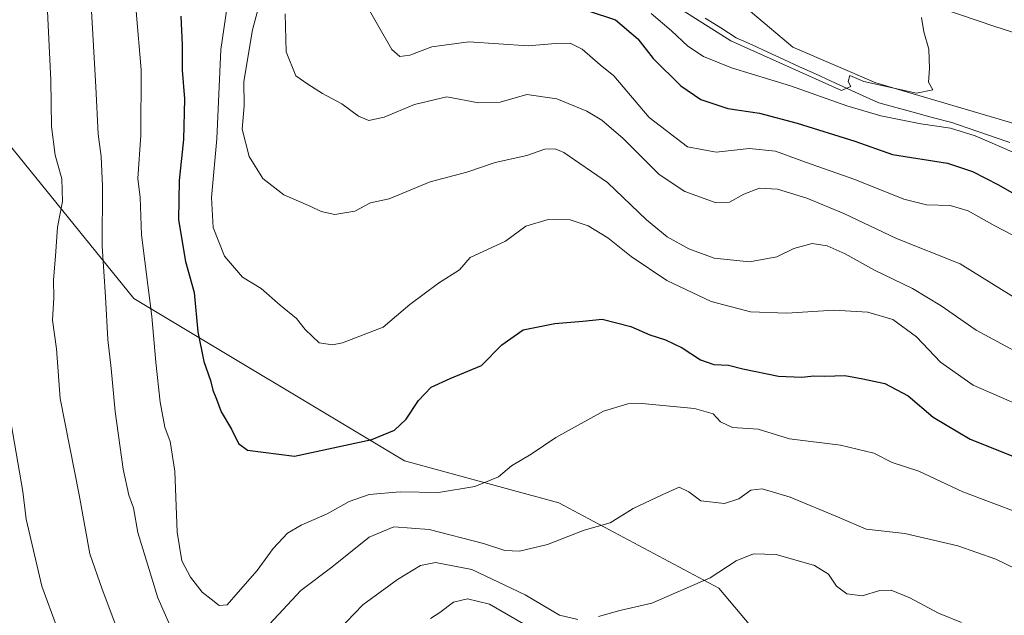
# Model space of a CAD drawing. Units: metres. Extents: x 614525 to 617996, y 4713183 to 4715554.
# Drawn here: x 617477 to 617729, y 4713551 to 4713703 of the extents above; entities that cross this region are included whole.
import ezdxf

# ---------------------------------------------------------------- set-up
doc = ezdxf.new("R2010")
doc.units = ezdxf.units.M
doc.header["$MEASUREMENT"] = 0
for name, color, linetype, lineweight in [('Arbolado forestal CxS', 92, 'Continuous', 0), ('Corriente natural lineal', 142, 'Continuous', 13), ('Cultivos herbáceos CxS', 92, 'Continuous', 0), ('Curva de nivel maestra', 36, 'Continuous', 30), ('Curva de nivel normal', 36, 'Continuous', 0)]:
    doc.layers.add(name, color=color, linetype=linetype, lineweight=lineweight)

# ---------------------------------------------------------------- blocks, each defined once
blk = doc.blocks.new('*U154')
at = {"layer": 'Cultivos herbáceos CxS', "color": 92, "linetype": 'Continuous', "lineweight": 0}
for points in [[(617844.0443, 4713529.3011, 638.0396), (617850.1147, 4713563.4459, 635.1611), (617854.6681, 4713603.6601, 631.3653), (617844.8049, 4713662.8425, 626.5425), (617834.9413, 4713674.9825, 624.8158), (617823.5591, 4713677.2597, 625.2406), (617807.6263, 4713681.0527, 623.5376), (617783.3457, 4713681.0527, 621.6239), (617777.9587, 4713680.3501, 621.1617), (617772.3963, 4713679.6247, 620.5487), (617765.8947, 4713678.7765, 619.8745), (617749.2015, 4713675.7417, 617.9447), (617734.7857, 4713675.7415, 617.1613), (617696.0893, 4713687.1225, 615.5691), (617674.8445, 4713696.2281, 615.5507), (617643.9835, 4713722.4355, 611.2525), (617629.3193, 4713744.0293, 609.8003), (617622.4909, 4713778.1743, 607.9824), (617625.5269, 4713820.6639, 605.6792), (617613.3873, 4713898.0577, 601.7243), (617612.7803, 4714048.2619, 592.2663)], [(617645.7297, 4714008.0251, 596.8272), (617643.1273, 4713976.2093, 598.7541), (617645.3961, 4713921.6117, 602.2435), (617648.2903, 4713885.9179, 603.3188), (617651.3247, 4713863.9135, 605.5278), (617646.0133, 4713821.4227, 607.1915), (617645.2539, 4713808.5237, 607.3974), (617648.2891, 4713794.1079, 607.736), (617653.5999, 4713753.1349, 609.9463), (617663.4631, 4713731.8891, 611.7433), (617677.8799, 4713720.5081, 613.527), (617699.8835, 4713710.6445, 614.8751), (617726.4389, 4713701.5391, 616.1815), (617745.4079, 4713695.4695, 616.9292), (617764.3769, 4713693.9515, 618.5271), (617790.2365, 4713693.6485, 620.682), (617817.6925, 4713689.0717, 622.6629), (617849.0591, 4713679.4837, 626.8798), (617866.5309, 4713663.9217, 629.5343), (617873.3803, 4713637.3637, 630.0677), (617880.4631, 4713598.1021, 633.2292), (617886.5843, 4713541.6695, 638.3641)]]:
    blk.add_polyline3d(points, dxfattribs=at)
blk = doc.blocks.new('*U180')
at = {"layer": 'Curva de nivel normal', "color": 36, "linetype": 'Continuous', "lineweight": 0}
for points in [[(617737.28, 4713560.29, 660), (617726.75, 4713565.4, 660), (617717.04, 4713568.86, 660), (617703.51, 4713572, 660), (617693.64, 4713573.13, 660), (617686.91, 4713576, 660), (617674.16, 4713581.26, 660), (617667.03, 4713583.43, 660), (617664.13, 4713583.02, 660), (617661.11, 4713580.81, 660), (617657.46, 4713579.63, 660), (617651.36, 4713580.32, 660), (617648.32, 4713582.66, 660), (617645.88, 4713583.83, 660), (617641.51, 4713581.9, 660), (617634.12, 4713578.36, 660), (617628.22, 4713574.7, 660), (617621.59, 4713572.82, 660), (617612.26, 4713569.14, 660), (617605.08, 4713567.48, 660), (617601.32, 4713567.63, 660), (617595.86, 4713569.42, 660), (617582.04, 4713573, 660), (617572.96, 4713573.68, 660), (617566.72, 4713571.05, 660), (617557.18, 4713563.37, 660), (617549.24, 4713557.39, 660), (617541.26, 4713548.85, 660)], [(617521.76, 4713535.1, 660), (617512.69, 4713555.51, 660), (617507.62, 4713572.24, 660), (617506.52, 4713578.56, 660), (617505.34, 4713581.8, 660), (617503.85, 4713588.46, 660), (617501.77, 4713603.2, 660), (617500.78, 4713614.17, 660), (617499.92, 4713621.58, 660), (617499.38, 4713632.47, 660), (617498.53, 4713645.45, 660), (617498.59, 4713660.71, 660), (617498.22, 4713668.34, 660), (617497.45, 4713674.04, 660), (617496.88, 4713686.13, 660), (617495.65, 4713707, 660)]]:
    blk.add_polyline3d(points, dxfattribs=at)
blk = doc.blocks.new('*U186')
at = {"layer": 'Curva de nivel normal', "color": 36, "linetype": 'Continuous', "lineweight": 0}
blk.add_polyline3d([(617740.09, 4713601.57, 645), (617720.95, 4713609.93, 645), (617712.63, 4713615.79, 645), (617706.49, 4713622.24, 645), (617700.39, 4713626.65, 645), (617694.03, 4713628.51, 645), (617685.36, 4713629.05, 645), (617673.36, 4713628.29, 645), (617664.03, 4713628.62, 645), (617654.01, 4713631.31, 645), (617642.72, 4713636.64, 645), (617633.6, 4713642.74, 645), (617627.64, 4713647.5, 645), (617622.58, 4713650.62, 645), (617618.04, 4713652.15, 645), (617612.37, 4713652.22, 645), (617606.7, 4713650.52, 645), (617601.54, 4713646.67, 645), (617592.49, 4713642.5, 645), (617589.76, 4713639.36, 645), (617584.42, 4713635.95, 645), (617577.1, 4713630.49, 645), (617570.24, 4713624.73, 645), (617559.83, 4713620.68, 645), (617557.3, 4713620.19, 645), (617553.95, 4713620.73, 645), (617550.32, 4713624.14, 645), (617548.08, 4713626.97, 645), (617543.91, 4713630.37, 645), (617539.1, 4713634.6, 645), (617534.34, 4713637.48, 645), (617529.75, 4713642.88, 645), (617526.82, 4713650.17, 645), (617526.38, 4713657.83, 645), (617527.75, 4713672.84, 645), (617528.83, 4713695.66, 645), (617530.82, 4713709.6, 645)], dxfattribs=at)
blk = doc.blocks.new('*U188')
at = {"layer": 'Curva de nivel normal', "color": 36, "linetype": 'Continuous', "lineweight": 0}
for points in [[(617606.09, 4713548.92, 670), (617597.41, 4713553.97, 670), (617591.79, 4713555.33, 670), (617588.21, 4713554.43, 670), (617584.7, 4713551.83, 670), (617582.37, 4713550.28, 670)], [(617487.1, 4713547.65, 670), (617483.08, 4713558.55, 670), (617479.1, 4713575.62, 670), (617478.24, 4713582.71, 670), (617472.6, 4713615.36, 670)]]:
    blk.add_polyline3d(points, dxfattribs=at)
blk = doc.blocks.new('*U204')
at = {"layer": 'Curva de nivel normal', "color": 36, "linetype": 'Continuous', "lineweight": 0}
blk.add_polyline3d([(617545.25, 4713704.82, 635), (617545.46, 4713695.08, 635), (617547.95, 4713688.96, 635), (617551.04, 4713686.81, 635), (617554.72, 4713684.42, 635), (617559.7, 4713681.75, 635), (617563.95, 4713678.67, 635), (617566.57, 4713677.56, 635), (617570.51, 4713678.35, 635), (617578.24, 4713681.64, 635), (617586.54, 4713683.57, 635), (617594.58, 4713682.03, 635), (617600.12, 4713682.24, 635), (617606.92, 4713684.2, 635), (617614.63, 4713683.04, 635), (617622.29, 4713679.9, 635), (617626.13, 4713677.57, 635), (617631.52, 4713672.93, 635), (617640.74, 4713663.7, 635), (617647.29, 4713659.36, 635), (617655.03, 4713656.57, 635), (617658.69, 4713656.67, 635), (617662.36, 4713658.74, 635), (617666.34, 4713660.22, 635), (617670.96, 4713659.99, 635), (617678.45, 4713657.7, 635), (617687.87, 4713653.79, 635), (617701.34, 4713647.37, 635), (617717.61, 4713640.87, 635), (617733.13, 4713631.24, 635)], dxfattribs=at)
blk = doc.blocks.new('*U205')
at = {"layer": 'Curva de nivel normal', "color": 36, "linetype": 'Continuous', "lineweight": 0}
blk.add_polyline3d([(617542.86, 4713723.05, 640), (617536.91, 4713700.72, 640), (617534.68, 4713687.45, 640), (617534.79, 4713681.23, 640), (617534.22, 4713675.33, 640), (617535.99, 4713668.3, 640), (617539.49, 4713662.72, 640), (617544.91, 4713658.56, 640), (617551.76, 4713655.56, 640), (617554.45, 4713654.24, 640), (617557.93, 4713653.47, 640), (617563, 4713654.33, 640), (617567.03, 4713656.5, 640), (617571.81, 4713657.48, 640), (617582.29, 4713661.83, 640), (617591.61, 4713664.34, 640), (617598.86, 4713666.77, 640), (617606.98, 4713668.59, 640), (617611.57, 4713670.23, 640), (617614.21, 4713670.28, 640), (617616.43, 4713669.34, 640), (617627.54, 4713661.67, 640), (617637.48, 4713652.18, 640), (617642.75, 4713647.81, 640), (617648.34, 4713644.71, 640), (617654.78, 4713642.34, 640), (617663.8, 4713641.45, 640), (617670.79, 4713642.67, 640), (617675.16, 4713644.85, 640), (617679.78, 4713646.1, 640), (617683.62, 4713645.47, 640), (617688.28, 4713643.42, 640), (617695.76, 4713639.24, 640), (617705.42, 4713634.56, 640), (617712.74, 4713630.16, 640), (617721.7, 4713623.96, 640), (617734.67, 4713617, 640)], dxfattribs=at)
blk = doc.blocks.new('*U214')
at = {"layer": 'Curva de nivel normal', "color": 36, "linetype": 'Continuous', "lineweight": 0}
for points in [[(617484.41, 4713707.18, 665), (617485.42, 4713687.86, 665), (617485.56, 4713676, 665), (617486.52, 4713668.64, 665), (617488.17, 4713662.62, 665), (617488.38, 4713656.79, 665), (617487.04, 4713650.24, 665), (617486.57, 4713642.83, 665), (617486.09, 4713636.83, 665), (617486.14, 4713632.17, 665), (617485.84, 4713626.5, 665), (617486.85, 4713619.19, 665), (617487.79, 4713606.5, 665), (617492.62, 4713581.9, 665), (617495.37, 4713566.78, 665), (617498.46, 4713557.75, 665), (617501.7, 4713549.17, 665)], [(617558.7, 4713547.08, 665), (617565.09, 4713553.74, 665), (617573.91, 4713560.23, 665), (617579.76, 4713563.78, 665), (617583.61, 4713564.6, 665), (617592.91, 4713562.77, 665), (617606.48, 4713556.29, 665), (617615.28, 4713551.09, 665), (617620.01, 4713549.99, 665)], [(617625.24, 4713550.76, 665), (617630.68, 4713552.34, 665), (617638.89, 4713554.2, 665), (617653.74, 4713560.69, 665), (617660.44, 4713565.01, 665), (617664.81, 4713566.77, 665), (617670.62, 4713566.58, 665), (617680.4, 4713563.81, 665), (617683.97, 4713561.6, 665), (617686.07, 4713558.53, 665), (617688.64, 4713556.55, 665), (617692.58, 4713556.06, 665), (617697.11, 4713557.43, 665), (617700, 4713557.48, 665), (617704.74, 4713555.55, 665), (617712.11, 4713551.59, 665), (617717.99, 4713549.23, 665)]]:
    blk.add_polyline3d(points, dxfattribs=at)
blk = doc.blocks.new('*U217')
at = {"layer": 'Curva de nivel maestra', "color": 36, "linetype": 'Continuous', "lineweight": 30}
blk.add_polyline3d([(617518.6, 4713704.16, 650), (617518.96, 4713696.82, 650), (617518.96, 4713690.39, 650), (617519.54, 4713683.08, 650), (617519.24, 4713672.66, 650), (617518.15, 4713662.23, 650), (617518, 4713652.1, 650), (617519.79, 4713641.51, 650), (617522.01, 4713633.58, 650), (617522.89, 4713623.52, 650), (617524.44, 4713615.94, 650), (617526.15, 4713611.12, 650), (617526.73, 4713608.62, 650), (617527.66, 4713606.34, 650), (617528.84, 4713603.08, 650), (617531.48, 4713598.64, 650), (617533.35, 4713595.02, 650), (617535.58, 4713593.32, 650), (617547.62, 4713591.75, 650), (617567.35, 4713595.97, 650), (617573.18, 4713598.37, 650), (617576.13, 4713601.17, 650), (617579.3, 4713606.01, 650), (617582.54, 4713609.36, 650), (617587.37, 4713611.63, 650), (617595.37, 4713614.92, 650), (617600.53, 4713620.17, 650), (617606, 4713624.06, 650), (617614.12, 4713625.62, 650), (617621.24, 4713626.25, 650), (617626.21, 4713626.75, 650), (617633.51, 4713624.92, 650), (617638.36, 4713622.76, 650), (617642.36, 4713621.46, 650), (617646.59, 4713619.46, 650), (617651.27, 4713616.38, 650), (617654.7, 4713615.17, 650), (617658.48, 4713615.01, 650), (617662.14, 4713614.06, 650), (617671.24, 4713612.21, 650), (617677.21, 4713611.9, 650), (617680.24, 4713612.29, 650), (617683.06, 4713612.17, 650), (617688.18, 4713612.38, 650), (617692.73, 4713611.49, 650), (617698.36, 4713610.32, 650), (617704.36, 4713607.2, 650), (617710.69, 4713601.71, 650), (617720.16, 4713596.13, 650), (617735.75, 4713589.9, 650)], dxfattribs=at)
blk = doc.blocks.new('*U224')
at = {"layer": 'Curva de nivel maestra', "color": 36, "linetype": 'Continuous', "lineweight": 30}
blk.add_polyline3d([(617622.6, 4713705.58, 625), (617629.56, 4713703.24, 625), (617635.28, 4713698.41, 625), (617639.2, 4713693.33, 625), (617646.29, 4713686.42, 625), (617651.41, 4713682.88, 625), (617658.31, 4713680.63, 625), (617666.33, 4713679.36, 625), (617676.03, 4713676.82, 625), (617690.71, 4713672.21, 625), (617700.32, 4713668.85, 625), (617714.36, 4713666.59, 625), (617720.75, 4713664.46, 625), (617727.41, 4713661.06, 625), (617732, 4713658.48, 625)], dxfattribs=at)

msp = doc.modelspace()

# ---------------------------------------------------------------- linework, layer by layer
at = {"layer": 'Arbolado forestal CxS', "color": 92, "linetype": 'Continuous', "lineweight": 0}
for points in [[(617612.78, 4714048.26, 592.27), (617613.39, 4713898.06, 601.72), (617625.53, 4713820.66, 605.68), (617622.49, 4713778.17, 607.98), (617629.32, 4713744.03, 609.8), (617643.98, 4713722.44, 611.25), (617674.84, 4713696.23, 615.55), (617696.09, 4713687.12, 615.57), (617734.79, 4713675.74, 617.16), (617749.2, 4713675.74, 617.94), (617765.89, 4713678.78, 619.87), (617772.4, 4713679.62, 620.55), (617777.96, 4713680.35, 621.16), (617783.35, 4713681.05, 621.62), (617807.63, 4713681.05, 623.54), (617823.56, 4713677.26, 625.24), (617834.94, 4713674.98, 624.82), (617844.8, 4713662.84, 626.54), (617854.67, 4713603.66, 631.37), (617850.11, 4713563.45, 635.16), (617844.04, 4713529.3, 638.04)], [(617844.04, 4713529.3, 638.04), (617850.11, 4713563.45, 635.16), (617854.67, 4713603.66, 631.37), (617844.8, 4713662.84, 626.54), (617834.94, 4713674.98, 624.82), (617823.56, 4713677.26, 625.24), (617807.63, 4713681.05, 623.54), (617783.35, 4713681.05, 621.62), (617777.96, 4713680.35, 621.16), (617772.4, 4713679.62, 620.55), (617765.89, 4713678.78, 619.87), (617749.2, 4713675.74, 617.94), (617734.79, 4713675.74, 617.16), (617696.09, 4713687.12, 615.57), (617674.84, 4713696.23, 615.55), (617643.98, 4713722.44, 611.25), (617629.32, 4713744.03, 609.8), (617622.49, 4713778.17, 607.98), (617625.53, 4713820.66, 605.68), (617613.39, 4713898.06, 601.72), (617612.78, 4714048.26, 592.27)], [(617368.08, 4713866.91, 652.34), (617399.02, 4713863.04, 658.52), (617424.81, 4713860.46, 662.36), (617442.85, 4713868.2, 662.12), (617457.04, 4713865.62, 666.39), (617452.44, 4713855.8, 667.51), (617441.22, 4713772.99, 678.25), (617447.74, 4713729.91, 681.31), (617471.65, 4713675.08, 669.76), (617506.58, 4713632.05, 655.87), (617575.68, 4713590.58, 652.99), (617615.1, 4713579.81, 658.65), (617655.97, 4713558, 666.36), (617699.57, 4713506.2, 681.73), (617655.97, 4713489.84, 686.53), (617593.29, 4713378.05, 714.98), (617593.29, 4713318.07, 730.86), (617596.02, 4713263.54, 738.18), (617598.61, 4713234.05, 740.13)], [(617368.08, 4713866.91, 652.34), (617399.02, 4713863.04, 658.52), (617424.81, 4713860.46, 662.36), (617442.85, 4713868.2, 662.12), (617457.04, 4713865.62, 666.39), (617452.44, 4713855.8, 667.51), (617441.22, 4713772.99, 678.25), (617447.74, 4713729.91, 681.31), (617471.65, 4713675.08, 669.76), (617506.58, 4713632.05, 655.87), (617575.68, 4713590.58, 652.99), (617615.1, 4713579.81, 658.65), (617655.97, 4713558, 666.36), (617699.57, 4713506.2, 681.73), (617655.97, 4713489.84, 686.53), (617593.29, 4713378.05, 714.98), (617593.29, 4713318.07, 730.86), (617596.02, 4713263.54, 738.18), (617598.61, 4713234.05, 740.13)], [(617745.41, 4713695.47, 616.93), (617726.44, 4713701.54, 616.18), (617699.88, 4713710.64, 614.88), (617677.88, 4713720.51, 613.53), (617663.46, 4713731.89, 611.74), (617653.6, 4713753.13, 609.95), (617700.64, 4713753.14, 626.57), (617736.3, 4713756.17, 635.4)], [(617886.58, 4713541.67, 638.36), (617880.46, 4713598.1, 633.23), (617873.38, 4713637.36, 630.07), (617866.53, 4713663.92, 629.53), (617849.06, 4713679.48, 626.88), (617817.69, 4713689.07, 622.66), (617790.24, 4713693.65, 620.68), (617764.38, 4713693.95, 618.53), (617745.41, 4713695.47, 616.93), (617726.44, 4713701.54, 616.18), (617699.88, 4713710.64, 614.88), (617677.88, 4713720.51, 613.53), (617663.46, 4713731.89, 611.74), (617653.6, 4713753.13, 609.95)], [(617471.65, 4713675.08, 669.76), (617506.58, 4713632.05, 655.87), (617575.68, 4713590.58, 652.99), (617615.1, 4713579.81, 658.65), (617655.97, 4713558, 666.36), (617699.57, 4713506.2, 681.73), (617655.97, 4713489.84, 686.53), (617593.29, 4713378.05, 714.98), (617593.29, 4713318.07, 730.86), (617596.02, 4713263.54, 738.18), (617598.61, 4713234.05, 740.13), (616860.56, 4713221.69, 692.18)], [(617699.57, 4713506.2, 681.73), (617655.97, 4713558, 666.36), (617615.1, 4713579.81, 658.65), (617575.68, 4713590.58, 652.99), (617506.58, 4713632.05, 655.87), (617471.65, 4713675.08, 669.76)]]:
    msp.add_polyline3d(points, dxfattribs=at)
at = {"layer": 'Corriente natural lineal', "color": 142, "linetype": 'Continuous', "lineweight": 13}
msp.add_polyline3d([(617730.27, 4713671.89, 618.53), (617726.58, 4713673.16, 618.54), (617722.88, 4713674.44, 618.89), (617719.19, 4713675.71, 618.99), (617715.49, 4713676.98, 618.82), (617710.83, 4713678.24, 618.46), (617706.18, 4713679.49, 618.03), (617701.52, 4713680.75, 617.8), (617696.86, 4713682, 617.4), (617692.81, 4713683.85, 616.81), (617688.76, 4713685.71, 616.67), (617684.71, 4713687.56, 616.79), (617680.66, 4713689.41, 616.99), (617676.62, 4713691.27, 616.61), (617672.57, 4713693.12, 616.31), (617668.52, 4713694.97, 616.08), (617664.47, 4713696.83, 615.61), (617660.42, 4713698.68, 615.04), (617656.46, 4713701.19, 614.34), (617652.5, 4713703.69, 614.29)], dxfattribs=at)
at = {"layer": 'Cultivos herbáceos CxS', "color": 92, "linetype": 'Continuous', "lineweight": 0}
for points in [[(617844.04, 4713529.3, 638.04), (617850.11, 4713563.45, 635.16), (617854.67, 4713603.66, 631.37), (617844.8, 4713662.84, 626.54), (617834.94, 4713674.98, 624.82), (617823.56, 4713677.26, 625.24), (617807.63, 4713681.05, 623.54), (617783.35, 4713681.05, 621.62), (617777.96, 4713680.35, 621.16), (617772.4, 4713679.62, 620.55), (617765.89, 4713678.78, 619.87), (617749.2, 4713675.74, 617.94), (617734.79, 4713675.74, 617.16), (617696.09, 4713687.12, 615.57), (617674.84, 4713696.23, 615.55), (617643.98, 4713722.44, 611.25), (617629.32, 4713744.03, 609.8), (617622.49, 4713778.17, 607.98), (617625.53, 4713820.66, 605.68), (617613.39, 4713898.06, 601.72), (617612.78, 4714048.26, 592.27)], [(617886.58, 4713541.67, 638.36), (617880.46, 4713598.1, 633.23), (617873.38, 4713637.36, 630.07), (617866.53, 4713663.92, 629.53), (617849.06, 4713679.48, 626.88), (617817.69, 4713689.07, 622.66), (617790.24, 4713693.65, 620.68), (617764.38, 4713693.95, 618.53), (617745.41, 4713695.47, 616.93), (617726.44, 4713701.54, 616.18), (617699.88, 4713710.64, 614.88), (617677.88, 4713720.51, 613.53), (617663.46, 4713731.89, 611.74), (617653.6, 4713753.13, 609.95)]]:
    msp.add_polyline3d(points, dxfattribs=at)
at = {"layer": 'Curva de nivel normal', "color": 36, "linetype": 'Continuous', "lineweight": 0}
for points in [[(617565.12, 4713708.52, 630), (617572.48, 4713695.7, 630), (617574.47, 4713693.87, 630), (617577.04, 4713694.24, 630), (617582.68, 4713696.35, 630), (617592.16, 4713697.62, 630), (617607.31, 4713696.59, 630), (617614.28, 4713697.22, 630), (617618.04, 4713697.31, 630), (617621.06, 4713695.74, 630), (617625.71, 4713691.77, 630), (617629.2, 4713688.94, 630), (617638.17, 4713678.3, 630), (617648, 4713670.8, 630), (617655.26, 4713669.46, 630), (617663.76, 4713670.41, 630), (617670.46, 4713669.66, 630), (617678.11, 4713666.84, 630), (617690.72, 4713662.41, 630), (617703.21, 4713657.42, 630), (617709.06, 4713655.95, 630), (617715.09, 4713655.78, 630), (617719.66, 4713654.45, 630), (617726.46, 4713650.58, 630), (617733.22, 4713647.08, 630)], [(617507.21, 4713705.48, 655), (617508.41, 4713690.48, 655), (617508.36, 4713673.81, 655), (617507.62, 4713662.71, 655), (617508.16, 4713657.85, 655), (617508.55, 4713648.31, 655), (617511.2, 4713627.4, 655), (617512.16, 4713615.75, 655), (617513.28, 4713605.52, 655), (617514.52, 4713599.15, 655), (617515.85, 4713595.5, 655), (617517.02, 4713587.94, 655), (617517.64, 4713572.3, 655), (617518.84, 4713564.97, 655), (617521.02, 4713560.82, 655), (617524.02, 4713556.97, 655), (617526.36, 4713555.22, 655), (617528.38, 4713553.59, 655), (617530.42, 4713553.77, 655), (617533.2, 4713556.98, 655), (617538.04, 4713562.56, 655), (617542.16, 4713568.19, 655), (617545.82, 4713572.06, 655), (617549.32, 4713574.13, 655), (617555.94, 4713577.04, 655), (617561.59, 4713580.18, 655), (617566.64, 4713581.94, 655), (617574.63, 4713582.6, 655), (617584.37, 4713582.47, 655), (617593.7, 4713584, 655), (617599.7, 4713586.46, 655), (617603.04, 4713589.26, 655), (617608.04, 4713592.22, 655), (617614.32, 4713596.56, 655), (617626.5, 4713603.25, 655), (617632.78, 4713605.15, 655), (617636.31, 4713605.23, 655), (617649.75, 4713603.91, 655), (617654.56, 4713602.57, 655), (617656.41, 4713600.55, 655), (617659.48, 4713599.08, 655), (617666.06, 4713598.61, 655), (617674.03, 4713596.18, 655), (617687.03, 4713594.52, 655), (617695.59, 4713592.51, 655), (617700.28, 4713590.15, 655), (617707.08, 4713587.89, 655), (617718.31, 4713582.64, 655), (617732.79, 4713577.17, 655)], [(617707.73, 4713703.82, 615), (617708.38, 4713700.18, 615), (617709.58, 4713695.77, 615), (617709.78, 4713690.84, 615), (617709.49, 4713687.35, 615), (617710.64, 4713685.34, 615), (617706.49, 4713684.53, 615), (617692.98, 4713687.45, 615), (617689.47, 4713689.01, 615), (617689, 4713687.47, 0), (617689.72, 4713686.18, 0), (617687.27, 4713685.17, 0), (617659.02, 4713697.85, 0), (617643.59, 4713707.65, 0)], [(617638.68, 4713704.88, 620), (617643.93, 4713700.41, 620), (617648.09, 4713696.55, 620), (617652.06, 4713693.85, 620), (617659.21, 4713691.01, 620), (617674.28, 4713686.41, 620), (617688.71, 4713681.23, 620), (617697.36, 4713678.68, 620), (617707.56, 4713676.71, 620), (617715.14, 4713675.59, 620), (617721.47, 4713673.61, 620), (617731.47, 4713669.29, 620)]]:
    msp.add_polyline3d(points, dxfattribs=at)

# ---------------------------------------------------------------- block references
at = {"layer": 'Cultivos herbáceos CxS', "color": 92, "linetype": 'Continuous', "lineweight": 0}
msp.add_blockref('*U154', (0, 0), dxfattribs=at)
at = {"layer": 'Curva de nivel maestra', "color": 36, "linetype": 'Continuous', "lineweight": 30}
for name in ['*U217', '*U224']:
    msp.add_blockref(name, (0, 0), dxfattribs=at)
at = {"layer": 'Curva de nivel normal', "color": 36, "linetype": 'Continuous', "lineweight": 0}
for name in ['*U204', '*U205', '*U186', '*U180', '*U214', '*U188']:
    msp.add_blockref(name, (0, 0), dxfattribs=at)

doc.saveas('drawing.dxf')
